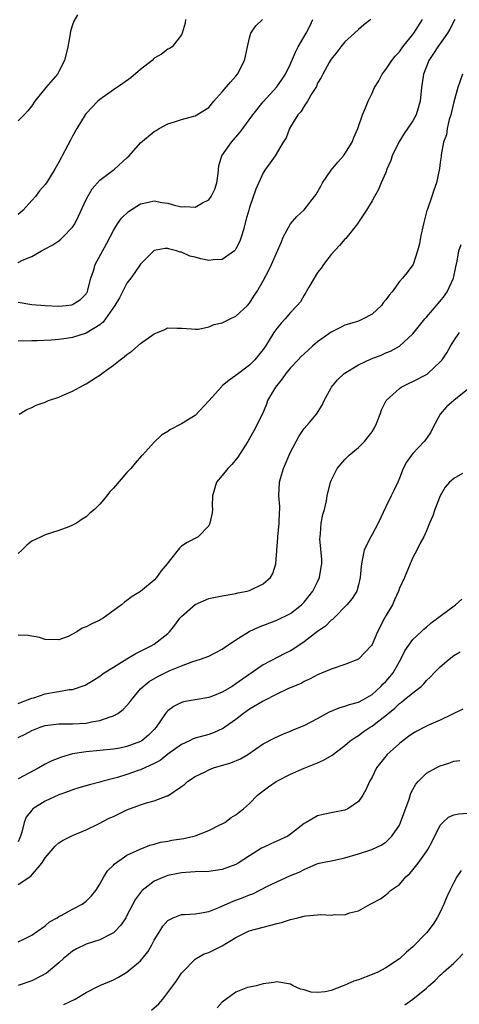
# Model space of a CAD drawing. Units: inches. Extents: x 2556000 to 2559000, y 1533000 to 1536000.
# Drawn here: x 2556747 to 2556812, y 1534818 to 1534963 of the extents above; entities that cross this region are included whole.
import ezdxf

# ---------------------------------------------------------------- set-up
doc = ezdxf.new("R2010")
doc.units = ezdxf.units.IN
doc.header["$MEASUREMENT"] = 0
doc.layers.add('LD25561533_2ft', color=122, linetype='Continuous')

msp = doc.modelspace()

# ---------------------------------------------------------------- linework, layer by layer
at = {"layer": 'LD25561533_2ft'}
for points, elevation in [([(2556755.72, 1534963.72), (2556755.21, 1534962.79), (2556755, 1534962.21), (2556754.71, 1534961.29), (2556754.6, 1534960.6), (2556754.29, 1534959), (2556753.8, 1534957), (2556753, 1534955.36), (2556752.77, 1534955), (2556751.08, 1534953), (2556749.45, 1534951), (2556749, 1534950.34), (2556748.42, 1534949.58), (2556747.92, 1534949), (2556747, 1534948.12)], 8680), ([(2556771.57, 1534963), (2556771.53, 1534962.48), (2556771.12, 1534961), (2556771, 1534960.74), (2556769.63, 1534959), (2556769.23, 1534958.77), (2556769, 1534958.67), (2556768.07, 1534957.93), (2556767, 1534957.32), (2556766.68, 1534957), (2556765, 1534955.67), (2556763.58, 1534954.42), (2556762.39, 1534953.61), (2556761, 1534952.69), (2556759, 1534951.26), (2556758.72, 1534951), (2556757, 1534949.19), (2556756.86, 1534949), (2556755.62, 1534947), (2556755, 1534945.87), (2556754.71, 1534945.29), (2556753.5, 1534943), (2556753.32, 1534942.68), (2556753, 1534942.06), (2556752.4, 1534941), (2556751.16, 1534939), (2556751, 1534938.77), (2556750.16, 1534937.84), (2556749.54, 1534937), (2556749, 1534936.41), (2556747.77, 1534935), (2556747.37, 1534934.63), (2556747, 1534934.35)], 8678), ([(2556747, 1534927.32), (2556747.63, 1534927.63), (2556749, 1534928.18), (2556750.42, 1534929), (2556751, 1534929.3), (2556752.09, 1534929.91), (2556753, 1534930.48), (2556753.28, 1534930.72), (2556753.58, 1534931), (2556755, 1534932.48), (2556755.33, 1534933), (2556755.89, 1534934.11), (2556757, 1534936.55), (2556757.23, 1534937), (2556757.89, 1534938.11), (2556759, 1534939.38), (2556761.16, 1534941), (2556763, 1534942.67), (2556763.32, 1534943), (2556765, 1534944.87), (2556767, 1534946.55), (2556767.29, 1534946.71), (2556767.71, 1534947), (2556769, 1534947.68), (2556769.99, 1534947.99), (2556771, 1534948.34), (2556773, 1534948.87), (2556773.26, 1534949), (2556775, 1534950.1), (2556775.77, 1534951), (2556777, 1534952.38), (2556778.19, 1534953.81), (2556779, 1534954.67), (2556779.25, 1534955), (2556780.26, 1534957), (2556780.39, 1534957.61), (2556780.71, 1534959), (2556781, 1534960.31), (2556781.21, 1534961), (2556781.9, 1534962.1), (2556782.9, 1534963)], 8676), ([(2556747, 1534921.47), (2556749, 1534921.12), (2556751, 1534920.96), (2556753, 1534920.9), (2556754.05, 1534921), (2556754.9, 1534921.1), (2556755, 1534921.13), (2556756.15, 1534921.85), (2556757, 1534922.71), (2556757.12, 1534922.88), (2556757.18, 1534923), (2556757.26, 1534923.26), (2556757.7, 1534925), (2556758.08, 1534926.08), (2556758.31, 1534927), (2556759.98, 1534930.02), (2556761, 1534931.98), (2556761.61, 1534933), (2556762.19, 1534933.81), (2556763.21, 1534934.79), (2556765, 1534935.91), (2556766.16, 1534936.16), (2556767, 1534936.38), (2556768.13, 1534936.13), (2556769, 1534936.04), (2556769.79, 1534935.79), (2556771, 1534935.5), (2556771.51, 1534935.51), (2556773, 1534935.42), (2556774.08, 1534936.08), (2556775, 1534936.51), (2556775.36, 1534937), (2556775.91, 1534938.09), (2556776.2, 1534939), (2556776.39, 1534940.39), (2556776.49, 1534941.51), (2556776.94, 1534943), (2556778.36, 1534945), (2556779.59, 1534946.41), (2556780, 1534947), (2556781.46, 1534949), (2556783, 1534950.9), (2556785, 1534953.11), (2556785.77, 1534954.23), (2556786.26, 1534955), (2556787, 1534956.52), (2556787.76, 1534958.24), (2556788.15, 1534959), (2556789.31, 1534961), (2556789.88, 1534962.12), (2556790.31, 1534963)], 8674), ([(2556798.82, 1534963), (2556797.79, 1534962.21), (2556797, 1534961.55), (2556796.41, 1534961), (2556795, 1534959.75), (2556794.39, 1534959), (2556793.8, 1534958.2), (2556793, 1534957.2), (2556792.71, 1534956.71), (2556791.78, 1534955), (2556791.53, 1534954.47), (2556791, 1534953.64), (2556790.81, 1534953.19), (2556790.13, 1534952.13), (2556789.49, 1534951), (2556789, 1534950.28), (2556788.53, 1534949.47), (2556788.09, 1534949), (2556786.85, 1534947), (2556786.39, 1534945.61), (2556785.95, 1534945), (2556784.75, 1534943), (2556784.05, 1534941.95), (2556783.34, 1534941), (2556783, 1534940.5), (2556781.91, 1534938.09), (2556781, 1534935.39), (2556780.88, 1534935), (2556780.47, 1534933.53), (2556780.11, 1534932.11), (2556779.79, 1534931), (2556779.56, 1534930.44), (2556779, 1534929.29), (2556778.89, 1534929.11), (2556778.78, 1534929), (2556777, 1534927.73), (2556775.68, 1534927.68), (2556775, 1534927.59), (2556773.84, 1534927.84), (2556773, 1534928.07), (2556772.25, 1534928.25), (2556771, 1534928.81), (2556770.82, 1534928.82), (2556770.28, 1534929), (2556769.27, 1534929.27), (2556769, 1534929.38), (2556768.63, 1534929.36), (2556767, 1534929.05), (2556765, 1534927.06), (2556764.17, 1534925.83), (2556763.54, 1534925), (2556763, 1534924.26), (2556761.88, 1534922.12), (2556761.23, 1534921), (2556759.85, 1534919), (2556759.48, 1534918.52), (2556759, 1534918.16), (2556757, 1534916.91), (2556755, 1534916.26), (2556754.13, 1534916.13), (2556753, 1534915.99), (2556751.9, 1534915.9), (2556749.8, 1534915.8), (2556749, 1534915.8), (2556747.74, 1534915.74), (2556747, 1534915.78)], 8672), ([(2556811.15, 1534963), (2556810.41, 1534961.59), (2556810.06, 1534961), (2556808.64, 1534959), (2556808, 1534958), (2556807.33, 1534957), (2556806.53, 1534955), (2556806.35, 1534953.65), (2556806.24, 1534953), (2556806.07, 1534951), (2556805.48, 1534949), (2556805, 1534948.11), (2556803.73, 1534946.27), (2556802.91, 1534945), (2556801.97, 1534943), (2556801.73, 1534942.27), (2556801.18, 1534941), (2556801, 1534940.52), (2556800.31, 1534939), (2556799.95, 1534938.05), (2556799.33, 1534937), (2556799, 1534936.38), (2556798.18, 1534935), (2556797, 1534933.23), (2556796.86, 1534933), (2556795.15, 1534930.85), (2556795, 1534930.72), (2556794.22, 1534929.78), (2556793, 1534928.46), (2556791.87, 1534927), (2556791.51, 1534926.49), (2556791, 1534925.85), (2556790.47, 1534925), (2556789.69, 1534923.69), (2556789.3, 1534923), (2556789.2, 1534922.8), (2556789, 1534922.49), (2556788.46, 1534921.53), (2556788.01, 1534921), (2556787, 1534919.96), (2556786.22, 1534919), (2556785.64, 1534918.36), (2556785, 1534917.61), (2556784.58, 1534917), (2556783.32, 1534915), (2556783, 1534914.52), (2556782.33, 1534913.67), (2556781.77, 1534913), (2556781, 1534912.2), (2556779, 1534910.67), (2556778.01, 1534909.99), (2556777, 1534909.15), (2556776.91, 1534909.09), (2556775, 1534906.98), (2556773, 1534904.83), (2556772.52, 1534904.52), (2556771, 1534903.59), (2556769.28, 1534902.72), (2556769, 1534902.45), (2556768.07, 1534901.93), (2556767, 1534900.89), (2556765.28, 1534899), (2556765.13, 1534898.87), (2556764.21, 1534897.79), (2556763.57, 1534897), (2556763, 1534896.41), (2556761, 1534894.12), (2556760.45, 1534893.55), (2556760.03, 1534893), (2556759, 1534891.8), (2556758.22, 1534891), (2556757.56, 1534890.44), (2556757, 1534889.9), (2556756.44, 1534889.56), (2556755.57, 1534889), (2556755, 1534888.68), (2556754.45, 1534888.45), (2556753, 1534887.9), (2556751, 1534887.25), (2556750.41, 1534887), (2556749, 1534886.32), (2556748.27, 1534885.73), (2556747.57, 1534885), (2556747, 1534884.55)], 8668), ([(2556747.18, 1534905), (2556748.31, 1534905.69), (2556749, 1534905.97), (2556749.68, 1534906.32), (2556751, 1534906.78), (2556751.48, 1534907), (2556753, 1534907.52), (2556753.96, 1534907.96), (2556755, 1534908.41), (2556756.07, 1534909), (2556756.69, 1534909.31), (2556757, 1534909.48), (2556758.36, 1534910.36), (2556759, 1534910.75), (2556759.32, 1534911), (2556761, 1534912.21), (2556761.98, 1534913), (2556762.58, 1534913.42), (2556763, 1534913.8), (2556763.71, 1534914.29), (2556765, 1534915.4), (2556767, 1534916.83), (2556767.46, 1534917), (2556768.56, 1534917.44), (2556769, 1534917.69), (2556770.37, 1534917.63), (2556771, 1534917.67), (2556772.45, 1534917.55), (2556773, 1534917.49), (2556773.51, 1534917.51), (2556775, 1534917.84), (2556775.8, 1534918.2), (2556777, 1534918.45), (2556777.35, 1534918.65), (2556778.17, 1534919), (2556779, 1534919.42), (2556780.71, 1534921), (2556781, 1534921.3), (2556781.64, 1534922.36), (2556782.07, 1534923), (2556783, 1534924.61), (2556783.83, 1534926.17), (2556784.23, 1534927), (2556785.67, 1534930.33), (2556785.94, 1534931), (2556787, 1534932.97), (2556787.95, 1534934.05), (2556789, 1534935.04), (2556790.54, 1534937), (2556790.73, 1534937.27), (2556791.47, 1534938.53), (2556791.72, 1534939), (2556793, 1534940.86), (2556793.95, 1534942.05), (2556794.79, 1534943), (2556795, 1534943.29), (2556796.06, 1534945), (2556796.31, 1534945.69), (2556796.89, 1534947), (2556797.57, 1534949), (2556798.03, 1534950.03), (2556798.42, 1534951), (2556799, 1534952.19), (2556799.36, 1534953), (2556799.99, 1534954.01), (2556800.47, 1534955), (2556801, 1534955.65), (2556801.91, 1534957), (2556802.39, 1534957.61), (2556803, 1534958.28), (2556803.53, 1534959), (2556805.12, 1534961), (2556806.39, 1534963)], 8670), ([(2556812.26, 1534955), (2556811.61, 1534953), (2556811, 1534950.94), (2556810.56, 1534949), (2556810.33, 1534948.33), (2556810.03, 1534947), (2556809.94, 1534946.06), (2556809.5, 1534945), (2556809.12, 1534943.12), (2556809.13, 1534942.88), (2556809, 1534942.01), (2556808.9, 1534941.1), (2556808.44, 1534939), (2556808.06, 1534937.94), (2556807.78, 1534937), (2556807.14, 1534935.13), (2556807.05, 1534934.95), (2556806.55, 1534933), (2556806.09, 1534931), (2556805.95, 1534930.05), (2556805.66, 1534929), (2556805.02, 1534927), (2556805, 1534926.96), (2556804.16, 1534925.84), (2556803.46, 1534925), (2556803, 1534924.53), (2556801.97, 1534923), (2556801.52, 1534922.48), (2556801, 1534921.79), (2556800.64, 1534921.36), (2556800.38, 1534921), (2556799, 1534919.69), (2556797.71, 1534919), (2556797, 1534918.66), (2556795.69, 1534918.31), (2556795, 1534918.1), (2556794.28, 1534917.72), (2556793, 1534917.08), (2556791, 1534915.62), (2556790.25, 1534915), (2556789, 1534913.86), (2556788.55, 1534913.45), (2556788.15, 1534913), (2556787, 1534911.8), (2556786.35, 1534911), (2556785.79, 1534910.21), (2556784.82, 1534909), (2556783.66, 1534907), (2556783.51, 1534906.49), (2556782.92, 1534905.08), (2556782.73, 1534904.73), (2556781.89, 1534903), (2556780.77, 1534901), (2556779.29, 1534898.71), (2556778.41, 1534897.59), (2556777.8, 1534897), (2556777, 1534895.97), (2556776.15, 1534895), (2556775.57, 1534893), (2556775.53, 1534891.54), (2556775.55, 1534891), (2556775.5, 1534890.5), (2556775.19, 1534889), (2556775, 1534888.58), (2556773.45, 1534887), (2556771.85, 1534886.15), (2556771, 1534885.6), (2556770.69, 1534885.31), (2556769, 1534883.17), (2556768.89, 1534883), (2556768, 1534882), (2556767.35, 1534881), (2556767, 1534880.63), (2556765, 1534878.93), (2556763.78, 1534878.22), (2556763, 1534877.6), (2556762.63, 1534877.37), (2556762.17, 1534877), (2556759.48, 1534875), (2556759.18, 1534874.82), (2556759, 1534874.72), (2556757.82, 1534874.18), (2556757, 1534873.73), (2556756.44, 1534873.56), (2556755.62, 1534873), (2556755, 1534872.66), (2556754.35, 1534872.35), (2556753, 1534871.84), (2556751, 1534871.88), (2556750.16, 1534872.16), (2556749, 1534872.37), (2556748.48, 1534872.48), (2556747, 1534872.51)], 8666), ([(2556747, 1534862.46), (2556747.35, 1534862.65), (2556748.41, 1534863), (2556749, 1534863.24), (2556749.31, 1534863.31), (2556751, 1534863.88), (2556752.08, 1534864.08), (2556753, 1534864.22), (2556754.52, 1534864.52), (2556755, 1534864.55), (2556756.84, 1534865.16), (2556758.1, 1534865.9), (2556759, 1534866.52), (2556759.63, 1534867), (2556761, 1534867.84), (2556763, 1534869.03), (2556764.21, 1534869.79), (2556766.66, 1534871), (2556767, 1534871.21), (2556769, 1534872.76), (2556769.25, 1534873), (2556770.02, 1534873.98), (2556770.77, 1534875), (2556771, 1534875.28), (2556773, 1534877.04), (2556775, 1534877.9), (2556777, 1534878.32), (2556779, 1534878.65), (2556779.27, 1534878.73), (2556780.63, 1534879), (2556781, 1534879.11), (2556783, 1534880.07), (2556784.09, 1534881), (2556784.4, 1534881.6), (2556784.84, 1534883), (2556785.14, 1534886.86), (2556785.14, 1534887), (2556785.37, 1534889), (2556785.42, 1534890.58), (2556785.46, 1534891), (2556785.44, 1534891.44), (2556785.3, 1534893), (2556785.39, 1534895), (2556785.54, 1534895.54), (2556785.98, 1534897), (2556786.3, 1534897.7), (2556786.81, 1534899), (2556787, 1534899.41), (2556788.26, 1534901.74), (2556789, 1534902.9), (2556789.8, 1534903.8), (2556790.83, 1534905), (2556791.68, 1534906.32), (2556791.98, 1534907), (2556793, 1534908.86), (2556793.06, 1534909), (2556793.93, 1534910.07), (2556794.9, 1534911), (2556797, 1534912.24), (2556798.88, 1534913.12), (2556800.32, 1534913.68), (2556801, 1534914.02), (2556801.72, 1534914.28), (2556803.01, 1534915), (2556805, 1534916.82), (2556806.74, 1534919), (2556807, 1534919.27), (2556809, 1534921.63), (2556809.61, 1534922.39), (2556810.04, 1534923), (2556810.97, 1534925), (2556811.32, 1534926.68), (2556811.5, 1534927.5), (2556811.75, 1534929), (2556812.06, 1534929.94)], 8664), ([(2556747, 1534857.47), (2556748.04, 1534857.96), (2556749, 1534858.49), (2556750.23, 1534859), (2556751, 1534859.27), (2556753, 1534859.51), (2556753.49, 1534859.49), (2556755, 1534859.51), (2556757, 1534859.61), (2556757.77, 1534859.77), (2556759, 1534859.97), (2556760.52, 1534860.52), (2556761, 1534860.66), (2556761.63, 1534861), (2556762.42, 1534861.58), (2556763, 1534862.18), (2556763.38, 1534862.62), (2556763.65, 1534863), (2556765, 1534864.62), (2556765.37, 1534865), (2556766.28, 1534865.72), (2556767.55, 1534866.45), (2556769.3, 1534867.31), (2556771, 1534868.02), (2556772.67, 1534868.67), (2556773.8, 1534869), (2556775, 1534869.46), (2556776.04, 1534869.96), (2556777, 1534870.45), (2556777.31, 1534870.69), (2556779, 1534871.85), (2556780.93, 1534873.07), (2556782.31, 1534873.69), (2556785, 1534874.71), (2556787, 1534875.72), (2556788.63, 1534877), (2556788.82, 1534877.18), (2556789, 1534877.37), (2556790.3, 1534879), (2556791, 1534880.36), (2556791.29, 1534881), (2556791.5, 1534882.5), (2556791.61, 1534883), (2556791.63, 1534883.63), (2556791.33, 1534886.67), (2556791.35, 1534887), (2556791.43, 1534887.43), (2556791.53, 1534889), (2556791.75, 1534890.25), (2556792, 1534891), (2556792.28, 1534892.28), (2556792.42, 1534893), (2556792.88, 1534895), (2556793, 1534895.27), (2556793.85, 1534897), (2556795, 1534898.35), (2556795.61, 1534899), (2556797, 1534900.09), (2556797.89, 1534901), (2556799, 1534902.42), (2556799.37, 1534903), (2556799.64, 1534903.64), (2556800.17, 1534905), (2556800.37, 1534905.63), (2556801.08, 1534907), (2556803, 1534908.79), (2556803.29, 1534909), (2556804.42, 1534909.58), (2556805, 1534909.82), (2556807.09, 1534910.91), (2556807.21, 1534911), (2556809, 1534912.68), (2556809.27, 1534913), (2556809.98, 1534914.02), (2556810.53, 1534915), (2556811, 1534915.77), (2556811.85, 1534917)], 8662), ([(2556813, 1534908.61), (2556811.02, 1534907), (2556809.93, 1534906.07), (2556808.98, 1534905.02), (2556807.91, 1534903), (2556807.63, 1534902.37), (2556807, 1534901.44), (2556806.67, 1534901), (2556805, 1534899.25), (2556804.78, 1534899), (2556804.06, 1534897.94), (2556803.57, 1534897), (2556803, 1534895.6), (2556802.77, 1534895), (2556802.19, 1534893.81), (2556801.81, 1534893), (2556801, 1534891.37), (2556799.91, 1534889), (2556799, 1534887.33), (2556798.8, 1534887), (2556798.64, 1534886.64), (2556797.84, 1534885), (2556797.55, 1534883.55), (2556797.42, 1534883), (2556797.39, 1534882.61), (2556797.24, 1534881), (2556797, 1534879.9), (2556796.75, 1534879), (2556796.07, 1534877.93), (2556795.27, 1534877), (2556793.36, 1534875), (2556793.18, 1534874.82), (2556793, 1534874.72), (2556792.17, 1534873.83), (2556791, 1534873.07), (2556789, 1534871.53), (2556787.49, 1534870.51), (2556787, 1534870.22), (2556786.17, 1534869.83), (2556783, 1534868.15), (2556779.95, 1534866.05), (2556779, 1534865.35), (2556778.44, 1534865), (2556777, 1534864.14), (2556775.57, 1534863.57), (2556775, 1534863.37), (2556771.29, 1534862.71), (2556771, 1534862.62), (2556769.91, 1534862.09), (2556769, 1534861.42), (2556768.79, 1534861.21), (2556768.64, 1534861), (2556767.94, 1534859.94), (2556767.29, 1534859), (2556767, 1534858.67), (2556766.17, 1534857.83), (2556765.2, 1534857), (2556765, 1534856.88), (2556763, 1534856.15), (2556761.93, 1534855.93), (2556761, 1534855.76), (2556759, 1534855.56), (2556757, 1534855.39), (2556755, 1534855.08), (2556753.39, 1534854.61), (2556751.95, 1534854.05), (2556751, 1534853.55), (2556750.03, 1534853), (2556747, 1534851.41)], 8660), ([(2556812.28, 1534896.28), (2556811, 1534895.56), (2556810.39, 1534895), (2556809.72, 1534894.28), (2556809.01, 1534893), (2556808.21, 1534891), (2556807.94, 1534890.06), (2556807.44, 1534889), (2556807, 1534887.84), (2556806.58, 1534887), (2556806.07, 1534886.07), (2556805.58, 1534885), (2556805, 1534883.94), (2556804.59, 1534883), (2556803.76, 1534881), (2556803, 1534879.44), (2556802.87, 1534879), (2556802.29, 1534877.71), (2556801.98, 1534877), (2556801, 1534875.35), (2556800.81, 1534875), (2556799.8, 1534873), (2556799, 1534871.14), (2556798.91, 1534871), (2556797, 1534869), (2556795, 1534868.19), (2556793, 1534867.52), (2556791, 1534866.68), (2556789.91, 1534866.09), (2556789, 1534865.69), (2556788.56, 1534865.44), (2556787.48, 1534865), (2556786.63, 1534864.63), (2556785, 1534863.86), (2556783.11, 1534862.89), (2556783, 1534862.84), (2556781, 1534861.63), (2556780.1, 1534861), (2556779, 1534860.13), (2556777.37, 1534859), (2556777.16, 1534858.84), (2556777, 1534858.74), (2556775.8, 1534858.2), (2556775, 1534857.94), (2556773, 1534857.39), (2556772.72, 1534857.28), (2556772.17, 1534857), (2556771, 1534856.47), (2556769, 1534855.02), (2556767.88, 1534854.12), (2556767, 1534853.66), (2556765, 1534852.75), (2556764.64, 1534852.64), (2556763, 1534852.04), (2556761.61, 1534851.61), (2556761, 1534851.44), (2556759.32, 1534851), (2556759, 1534850.9), (2556757.47, 1534850.53), (2556755.91, 1534850.09), (2556755, 1534849.8), (2556754.43, 1534849.57), (2556753, 1534849.07), (2556751, 1534848.14), (2556749.17, 1534847), (2556749, 1534846.82), (2556748.21, 1534845.79), (2556747.9, 1534845), (2556747.57, 1534843.57), (2556747.36, 1534843), (2556747.24, 1534842.76), (2556747, 1534842.17)], 8658), ([(2556747, 1534835.87), (2556748.89, 1534837.11), (2556750.49, 1534839), (2556751, 1534839.82), (2556752.47, 1534841.53), (2556753, 1534842.01), (2556753.62, 1534842.38), (2556755, 1534843.07), (2556757, 1534843.92), (2556758.81, 1534844.81), (2556760.39, 1534845.61), (2556761, 1534845.89), (2556763, 1534846.87), (2556765, 1534847.61), (2556765.87, 1534847.87), (2556767, 1534848.15), (2556768.89, 1534848.89), (2556769, 1534848.92), (2556771, 1534850.26), (2556771.43, 1534850.57), (2556771.88, 1534851), (2556773, 1534851.75), (2556774.46, 1534852.46), (2556775, 1534852.74), (2556775.7, 1534853), (2556778.25, 1534853.75), (2556779.65, 1534854.35), (2556780.73, 1534855), (2556783, 1534856.56), (2556784.61, 1534857.39), (2556785.97, 1534858.03), (2556787, 1534858.39), (2556787.41, 1534858.59), (2556789, 1534859.27), (2556791, 1534860.3), (2556792.76, 1534861.24), (2556794.17, 1534861.83), (2556795, 1534862.07), (2556795.67, 1534862.33), (2556797, 1534862.67), (2556797.62, 1534863), (2556799, 1534863.82), (2556800.3, 1534865), (2556800.63, 1534865.37), (2556801, 1534865.71), (2556801.6, 1534866.4), (2556802.08, 1534867), (2556803, 1534868.64), (2556803.22, 1534869), (2556803.79, 1534870.21), (2556805, 1534871.87), (2556806.2, 1534873), (2556806.6, 1534873.4), (2556807, 1534873.71), (2556807.68, 1534874.32), (2556809, 1534875.34), (2556811.26, 1534877), (2556812.16, 1534877.84)], 8656), ([(2556747, 1534827.46), (2556747.86, 1534827.86), (2556749, 1534828.42), (2556749.87, 1534829), (2556751, 1534829.81), (2556751.63, 1534830.37), (2556752.73, 1534831), (2556753, 1534831.18), (2556753.34, 1534831.34), (2556755, 1534832.26), (2556756.43, 1534833), (2556757, 1534833.43), (2556757.77, 1534834.23), (2556758.4, 1534835), (2556759, 1534835.94), (2556759.59, 1534837), (2556760.13, 1534837.87), (2556761, 1534838.73), (2556761.12, 1534838.88), (2556763, 1534840.19), (2556764.92, 1534841.08), (2556766.36, 1534841.64), (2556767, 1534841.8), (2556767.91, 1534842.09), (2556769, 1534842.26), (2556769.6, 1534842.4), (2556771.34, 1534842.66), (2556772.82, 1534843), (2556773, 1534843.05), (2556775, 1534843.81), (2556776.63, 1534844.63), (2556777, 1534844.8), (2556777.36, 1534845), (2556778.3, 1534845.7), (2556779, 1534846.14), (2556779.47, 1534846.53), (2556780.11, 1534847), (2556781, 1534847.78), (2556782.19, 1534849), (2556782.63, 1534849.36), (2556783, 1534849.63), (2556783.76, 1534850.24), (2556784.91, 1534851), (2556787, 1534852.09), (2556789, 1534852.98), (2556791, 1534853.75), (2556791.87, 1534854.13), (2556793.13, 1534854.87), (2556795, 1534856.32), (2556795.8, 1534857), (2556796.5, 1534857.5), (2556797, 1534857.79), (2556797.7, 1534858.3), (2556798.71, 1534859), (2556799, 1534859.16), (2556799.77, 1534859.77), (2556801, 1534860.71), (2556801.34, 1534861), (2556802.27, 1534861.73), (2556803, 1534862.49), (2556803.31, 1534862.69), (2556803.71, 1534863), (2556805, 1534864.07), (2556806.2, 1534865), (2556806.62, 1534865.38), (2556807, 1534865.84), (2556807.59, 1534866.41), (2556808.12, 1534867), (2556809, 1534867.88), (2556810.31, 1534869), (2556811, 1534869.56), (2556811.93, 1534870.07)], 8654), ([(2556812.35, 1534861.65), (2556809, 1534860.05), (2556807.29, 1534859.29), (2556806.69, 1534859), (2556805.58, 1534858.42), (2556805, 1534858.09), (2556804.36, 1534857.64), (2556803.49, 1534857), (2556803, 1534856.61), (2556801.23, 1534855), (2556800.24, 1534853.76), (2556799.67, 1534853), (2556799, 1534851.64), (2556798.62, 1534851), (2556798.13, 1534849.87), (2556797.66, 1534849), (2556797, 1534848.06), (2556795.42, 1534847), (2556795, 1534846.81), (2556793.47, 1534846.53), (2556791.82, 1534846.18), (2556791, 1534845.95), (2556789.33, 1534845), (2556789, 1534844.83), (2556787, 1534843.27), (2556786.61, 1534843), (2556785, 1534842.24), (2556784.14, 1534841.86), (2556783, 1534841.33), (2556782.78, 1534841.22), (2556781, 1534840.09), (2556779.35, 1534839), (2556779, 1534838.8), (2556777, 1534838.08), (2556775, 1534837.8), (2556773, 1534837.75), (2556772.32, 1534837.68), (2556771, 1534837.61), (2556770.52, 1534837.48), (2556769, 1534837.18), (2556768.53, 1534837), (2556767, 1534836.35), (2556765.22, 1534835), (2556765.11, 1534834.89), (2556764.27, 1534833.73), (2556763, 1534831.3), (2556762.82, 1534831), (2556762.1, 1534829.9), (2556761.27, 1534829), (2556761, 1534828.75), (2556760.55, 1534828.55), (2556759, 1534827.74), (2556757, 1534827.09), (2556755.6, 1534826.4), (2556755, 1534826.06), (2556754.39, 1534825.61), (2556753.67, 1534825), (2556753, 1534824.37), (2556751.17, 1534822.83), (2556751, 1534822.74), (2556750.52, 1534822.52), (2556749, 1534821.73), (2556747, 1534821.01)], 8652), ([(2556753.74, 1534818.26), (2556755.39, 1534819), (2556757, 1534820.01), (2556759, 1534821.03), (2556761, 1534821.87), (2556761.75, 1534822.25), (2556763, 1534822.99), (2556765, 1534824.66), (2556766.04, 1534825.96), (2556766.64, 1534827), (2556767, 1534827.67), (2556767.8, 1534829), (2556768.27, 1534829.73), (2556769, 1534830.58), (2556769.78, 1534831), (2556771, 1534831.46), (2556771.47, 1534831.47), (2556773, 1534831.58), (2556773.67, 1534831.67), (2556775, 1534831.89), (2556776.49, 1534832.49), (2556778.57, 1534833.43), (2556780.05, 1534833.95), (2556781, 1534834.37), (2556781.48, 1534834.52), (2556783.62, 1534835.62), (2556785, 1534836.27), (2556787, 1534837.18), (2556788.31, 1534837.69), (2556789, 1534838.09), (2556790.9, 1534838.9), (2556791.24, 1534839), (2556793.46, 1534839.46), (2556795, 1534839.81), (2556797, 1534840.39), (2556798.98, 1534841.02), (2556800.34, 1534841.66), (2556801, 1534842.11), (2556801.47, 1534842.53), (2556801.9, 1534843), (2556803, 1534844.62), (2556803.19, 1534845), (2556804.42, 1534848.42), (2556804.71, 1534849.29), (2556805, 1534849.83), (2556805.4, 1534850.6), (2556805.76, 1534851), (2556807, 1534852.22), (2556808.4, 1534853), (2556809, 1534853.32), (2556810.27, 1534853.73), (2556811, 1534853.98), (2556811.9, 1534854.1)], 8650), ([(2556766.59, 1534817.41), (2556767.66, 1534818.34), (2556768.25, 1534819), (2556769.72, 1534821), (2556770.27, 1534821.73), (2556771, 1534822.82), (2556771.15, 1534823), (2556773, 1534824.88), (2556773.17, 1534825), (2556774.33, 1534825.67), (2556775, 1534825.89), (2556777, 1534826.86), (2556779, 1534828.09), (2556780.94, 1534829.06), (2556783, 1534829.62), (2556784.11, 1534829.89), (2556785, 1534830.14), (2556785.69, 1534830.31), (2556787, 1534830.74), (2556787.24, 1534830.76), (2556788.09, 1534831), (2556789, 1534831.22), (2556789.26, 1534831.26), (2556791, 1534831.4), (2556791.46, 1534831.46), (2556793, 1534831.36), (2556793.46, 1534831.46), (2556795, 1534831.42), (2556795.69, 1534831.69), (2556797, 1534832.01), (2556798.74, 1534833), (2556798.92, 1534833.08), (2556800.23, 1534833.77), (2556801, 1534834.34), (2556801.37, 1534834.63), (2556801.71, 1534835), (2556803, 1534835.89), (2556803.97, 1534837), (2556804.53, 1534837.47), (2556805, 1534838.01), (2556805.77, 1534839), (2556807, 1534840.74), (2556807.17, 1534841), (2556807.81, 1534842.19), (2556809, 1534844.59), (2556809.39, 1534845), (2556810.23, 1534845.77), (2556811, 1534846.14), (2556811.73, 1534846.27), (2556813, 1534846.35)], 8648), ([(2556812.06, 1534837.94), (2556811.46, 1534837), (2556811, 1534836.16), (2556810.4, 1534835), (2556809.96, 1534834.04), (2556809.55, 1534833), (2556809, 1534831.81), (2556808.57, 1534831), (2556807.96, 1534830.04), (2556807.2, 1534829), (2556807, 1534828.76), (2556805, 1534826.7), (2556804.07, 1534825.93), (2556803, 1534824.96), (2556801, 1534823.61), (2556799.83, 1534823), (2556799, 1534822.63), (2556797, 1534821.87), (2556796.34, 1534821.66), (2556795, 1534821.09), (2556794.75, 1534821), (2556793, 1534820.3), (2556792.12, 1534820.12), (2556791, 1534819.99), (2556790.06, 1534820.06), (2556789, 1534820.37), (2556788.5, 1534820.5), (2556787.41, 1534821), (2556787, 1534821.21), (2556785, 1534821.57), (2556784.55, 1534821.45), (2556783, 1534821.26), (2556781.97, 1534821), (2556781, 1534820.81), (2556780.72, 1534820.72), (2556779, 1534820.07), (2556777, 1534818.6), (2556776.23, 1534817.77)], 8646), ([(2556803.81, 1534818.19), (2556805, 1534819.04), (2556807, 1534820.64), (2556807.35, 1534821), (2556808.24, 1534821.76), (2556809, 1534822.56), (2556809.25, 1534822.75), (2556809.5, 1534823), (2556811, 1534824.31), (2556811.68, 1534825), (2556812.31, 1534825.69)], 8644)]:
    msp.add_lwpolyline(points, dxfattribs=dict(at, elevation=elevation))

doc.saveas('drawing.dxf')
